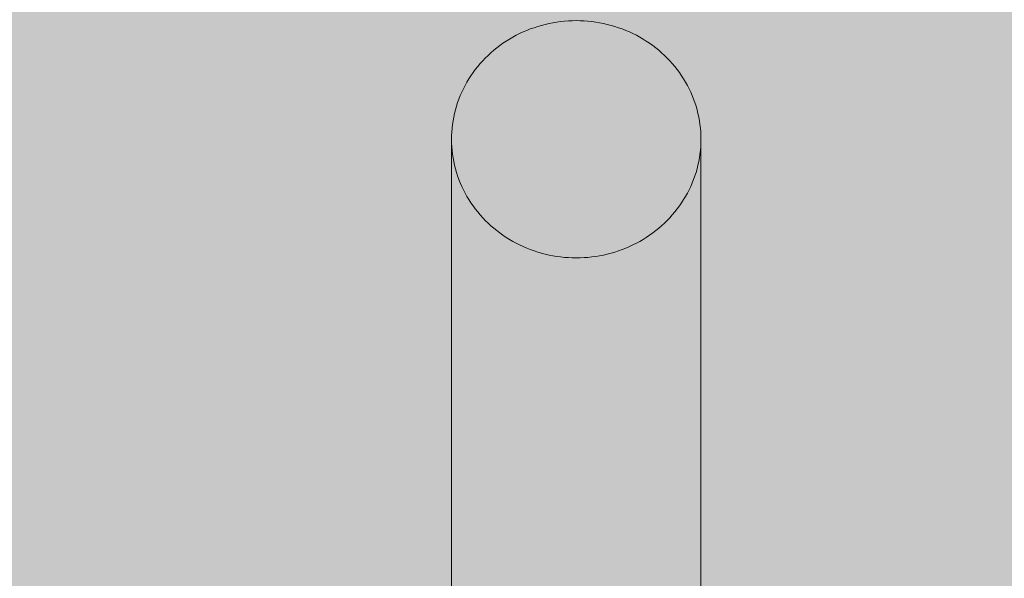
# Model space of a CAD drawing. Units: millimetres. Extents: x 14741 to 36991, y -6103 to 6142.
# Drawn here: x 22655 to 22813, y -4947 to -4858 of the extents above; entities that cross this region are included whole.
import ezdxf

# ---------------------------------------------------------------- set-up
doc = ezdxf.new("R2010")
doc.units = ezdxf.units.MM
doc.header["$MEASUREMENT"] = 0
doc.layers.add('2D - Ogólne_Nr_pióra__62', color=7, linetype='Continuous', lineweight=13, true_color=0xaaaaaa)
doc.layers.add('Wnętrze - Umeblowanie', color=7, linetype='Continuous')
doc.layers.add('Wnętrze - Umeblowanie_Nr_pióra__1', color=7, linetype='Continuous', lineweight=13)

# ---------------------------------------------------------------- blocks, each defined once
blk = doc.blocks.new('Lo')
at = {"layer": 'Wnętrze - Umeblowanie_Nr_pióra__1', "linetype": 'Continuous'}
for p, q in [((687.91, 40), (764.06, 40)), ((759.32, 39.37), (759.9, 39.52)), ((759.9, 39.52), (760.49, 39.65)), ((760.49, 39.65), (761.08, 39.75)), ((761.08, 39.75), (761.67, 39.84)), ((761.67, 39.84), (762.27, 39.91)), ((762.27, 39.91), (762.86, 39.96)), ((762.86, 39.96), (763.46, 39.99)), ((763.46, 39.99), (764.06, 40)), ((764.06, 40), (764.65, 39.99)), ((764.65, 39.99), (765.25, 39.96)), ((765.25, 39.96), (765.85, 39.91)), ((765.85, 39.91), (766.44, 39.84)), ((766.44, 39.84), (767.03, 39.75)), ((767.03, 39.75), (767.62, 39.65)), ((767.62, 39.65), (768.21, 39.52)), ((768.21, 39.52), (768.79, 39.37)), ((755.42, 37.82), (755.95, 38.1)), ((755.95, 38.1), (756.5, 38.36)), ((756.5, 38.36), (757.05, 38.6)), ((757.05, 38.6), (757.61, 38.82)), ((757.61, 38.82), (758.18, 39.02)), ((758.18, 39.02), (758.75, 39.21)), ((758.75, 39.21), (759.32, 39.37)), ((768.79, 39.37), (769.37, 39.21)), ((769.37, 39.21), (769.94, 39.02)), ((769.94, 39.02), (770.5, 38.82)), ((770.5, 38.82), (771.06, 38.6)), ((771.06, 38.6), (771.62, 38.36)), ((771.62, 38.36), (772.16, 38.1)), ((772.16, 38.1), (772.7, 37.82)), ((752.87, 36.18), (753.36, 36.54)), ((753.36, 36.54), (753.86, 36.89)), ((753.86, 36.89), (754.37, 37.21)), ((754.37, 37.21), (754.89, 37.53)), ((754.89, 37.53), (755.42, 37.82)), ((772.7, 37.82), (773.23, 37.53)), ((773.23, 37.53), (773.75, 37.21)), ((773.75, 37.21), (774.25, 36.89)), ((774.25, 36.89), (774.75, 36.54)), ((774.75, 36.54), (775.24, 36.18)), ((751.03, 34.58), (751.47, 35)), ((751.47, 35), (751.92, 35.41)), ((751.92, 35.41), (752.39, 35.8)), ((752.39, 35.8), (752.87, 36.18)), ((775.24, 36.18), (775.72, 35.8)), ((775.72, 35.8), (776.19, 35.41)), ((776.19, 35.41), (776.64, 35)), ((776.64, 35), (777.09, 34.58)), ((749.39, 32.75), (749.78, 33.23)), ((749.78, 33.23), (750.18, 33.69)), ((750.18, 33.69), (750.6, 34.14)), ((750.6, 34.14), (751.03, 34.58)), ((777.09, 34.58), (777.51, 34.14)), ((777.51, 34.14), (777.93, 33.69)), ((777.93, 33.69), (778.33, 33.23)), ((778.33, 33.23), (778.72, 32.75)), ((748.31, 31.24), (748.66, 31.76)), ((748.66, 31.76), (749.02, 32.26)), ((749.02, 32.26), (749.39, 32.75)), ((778.72, 32.75), (779.1, 32.26)), ((779.1, 32.26), (779.45, 31.76)), ((779.45, 31.76), (779.8, 31.24)), ((747.38, 29.64), (747.67, 30.18)), ((747.67, 30.18), (747.99, 30.72)), ((747.99, 30.72), (748.31, 31.24)), ((779.8, 31.24), (780.13, 30.72)), ((780.13, 30.72), (780.44, 30.18)), ((780.44, 30.18), (780.74, 29.64)), ((746.59, 27.94), (746.84, 28.52)), ((746.84, 28.52), (747.1, 29.08)), ((747.1, 29.08), (747.38, 29.64)), ((780.74, 29.64), (781.01, 29.08)), ((781.01, 29.08), (781.28, 28.52)), ((781.28, 28.52), (781.52, 27.94)), ((746.15, 26.77), (746.36, 27.36)), ((746.36, 27.36), (746.59, 27.94)), ((781.52, 27.94), (781.75, 27.36)), ((781.75, 27.36), (781.96, 26.77)), ((745.62, 24.97), (745.78, 25.58)), ((745.78, 25.58), (745.96, 26.18)), ((745.96, 26.18), (746.15, 26.77)), ((781.96, 26.77), (782.16, 26.18)), ((782.16, 26.18), (782.33, 25.58)), ((782.33, 25.58), (782.49, 24.97)), ((745.26, 23.13), (745.36, 23.75)), ((745.36, 23.75), (745.48, 24.36)), ((745.48, 24.36), (745.62, 24.97)), ((782.49, 24.97), (782.63, 24.36)), ((782.63, 24.36), (782.75, 23.75)), ((782.75, 23.75), (782.86, 23.13)), ((745.11, 21.88), (745.17, 22.51)), ((745.17, 22.51), (745.26, 23.13)), ((782.86, 23.13), (782.94, 22.51)), ((782.94, 22.51), (783, 21.88)), ((745.02, 20), (745.03, 20.63)), ((745.03, 20.63), (745.06, 21.26)), ((745.06, 21.26), (745.11, 21.88)), ((783, 21.88), (783.05, 21.26)), ((783.05, 21.26), (783.08, 20.63)), ((783.08, 20.63), (783.09, 20)), ((745.03, 19.37), (745.02, 20)), ((745.06, 18.74), (745.03, 19.37)), ((783.08, 19.37), (783.05, 18.74)), ((783.09, 20), (783.08, 19.37)), ((745.11, 18.12), (745.06, 18.74)), ((745.17, 17.49), (745.11, 18.12)), ((745.26, 16.87), (745.17, 17.49)), ((782.94, 17.49), (782.86, 16.87)), ((783, 18.12), (782.94, 17.49)), ((783.05, 18.74), (783, 18.12)), ((745.36, 16.25), (745.26, 16.87)), ((745.48, 15.64), (745.36, 16.25)), ((782.75, 16.25), (782.63, 15.64)), ((782.86, 16.87), (782.75, 16.25)), ((745.62, 15.03), (745.48, 15.64)), ((745.78, 14.42), (745.62, 15.03)), ((745.96, 13.82), (745.78, 14.42)), ((782.33, 14.42), (782.16, 13.82)), ((782.49, 15.03), (782.33, 14.42)), ((782.63, 15.64), (782.49, 15.03)), ((746.15, 13.23), (745.96, 13.82)), ((746.36, 12.64), (746.15, 13.23)), ((746.59, 12.06), (746.36, 12.64)), ((781.75, 12.64), (781.52, 12.06)), ((781.96, 13.23), (781.75, 12.64)), ((782.16, 13.82), (781.96, 13.23)), ((746.84, 11.48), (746.59, 12.06)), ((747.1, 10.92), (746.84, 11.48)), ((781.28, 11.48), (781.01, 10.92)), ((781.52, 12.06), (781.28, 11.48)), ((747.38, 10.36), (747.1, 10.92)), ((747.67, 9.82), (747.38, 10.36)), ((747.99, 9.28), (747.67, 9.82)), ((780.44, 9.82), (780.13, 9.28)), ((780.74, 10.36), (780.44, 9.82)), ((781.01, 10.92), (780.74, 10.36)), ((748.31, 8.76), (747.99, 9.28)), ((748.66, 8.24), (748.31, 8.76)), ((749.02, 7.74), (748.66, 8.24)), ((779.45, 8.24), (779.1, 7.74)), ((779.8, 8.76), (779.45, 8.24)), ((780.13, 9.28), (779.8, 8.76)), ((749.39, 7.25), (749.02, 7.74)), ((749.78, 6.77), (749.39, 7.25)), ((750.18, 6.31), (749.78, 6.77)), ((778.33, 6.77), (777.93, 6.31)), ((778.72, 7.25), (778.33, 6.77)), ((779.1, 7.74), (778.72, 7.25)), ((750.6, 5.86), (750.18, 6.31)), ((751.03, 5.42), (750.6, 5.86)), ((751.47, 5), (751.03, 5.42)), ((751.92, 4.59), (751.47, 5)), ((776.64, 5), (776.19, 4.59)), ((777.09, 5.42), (776.64, 5)), ((777.51, 5.86), (777.09, 5.42)), ((777.93, 6.31), (777.51, 5.86)), ((752.39, 4.2), (751.92, 4.59)), ((752.87, 3.82), (752.39, 4.2)), ((753.36, 3.46), (752.87, 3.82)), ((753.86, 3.11), (753.36, 3.46)), ((774.75, 3.46), (774.25, 3.11)), ((775.24, 3.82), (774.75, 3.46)), ((775.72, 4.2), (775.24, 3.82)), ((776.19, 4.59), (775.72, 4.2)), ((754.37, 2.79), (753.86, 3.11)), ((754.89, 2.47), (754.37, 2.79)), ((755.42, 2.18), (754.89, 2.47)), ((755.95, 1.9), (755.42, 2.18)), ((756.5, 1.64), (755.95, 1.9)), ((757.05, 1.4), (756.5, 1.64)), ((771.62, 1.64), (771.06, 1.4)), ((772.16, 1.9), (771.62, 1.64)), ((772.7, 2.18), (772.16, 1.9)), ((773.23, 2.47), (772.7, 2.18)), ((773.75, 2.79), (773.23, 2.47)), ((774.25, 3.11), (773.75, 2.79)), ((604.91, 0), (764.06, 0)), ((757.61, 1.18), (757.05, 1.4)), ((758.18, 0.98), (757.61, 1.18)), ((758.75, 0.79), (758.18, 0.98)), ((759.32, 0.63), (758.75, 0.79)), ((759.9, 0.48), (759.32, 0.63)), ((760.49, 0.35), (759.9, 0.48)), ((761.08, 0.25), (760.49, 0.35)), ((761.67, 0.16), (761.08, 0.25)), ((762.27, 0.09), (761.67, 0.16)), ((762.86, 0.04), (762.27, 0.09)), ((763.46, 0.01), (762.86, 0.04)), ((764.06, 0), (763.46, 0.01)), ((764.65, 0.01), (764.06, 0)), ((765.25, 0.04), (764.65, 0.01)), ((765.85, 0.09), (765.25, 0.04)), ((766.44, 0.16), (765.85, 0.09)), ((767.03, 0.25), (766.44, 0.16)), ((767.62, 0.35), (767.03, 0.25)), ((768.21, 0.48), (767.62, 0.35)), ((768.79, 0.63), (768.21, 0.48)), ((769.37, 0.79), (768.79, 0.63)), ((769.94, 0.98), (769.37, 0.79)), ((770.5, 1.18), (769.94, 0.98)), ((771.06, 1.4), (770.5, 1.18))]:
    blk.add_line(p, q, dxfattribs=at)

msp = doc.modelspace()

# ---------------------------------------------------------------- hatches: boundary and pattern name
at = {"layer": '2D - Ogólne_Nr_pióra__62', "linetype": 'Continuous', "lineweight": 0, "true_color": 0x2a2a2a}
msp.add_hatch(color=250, dxfattribs=at).paths.add_polyline_path([(15990.84, 3921.94), (33990.84, 3921.94), (33990.84, -5078.06), (15990.84, -5078.06)])

# ---------------------------------------------------------------- block references
at = {"layer": 'Wnętrze - Umeblowanie', "color": 104, "linetype": 'Continuous', "lineweight": 13, "true_color": 0x029e21, "zscale": 1000, "rotation": 90}
msp.add_blockref('Lo', (22763.95, -5640.89), dxfattribs=at)

doc.saveas('drawing.dxf')
